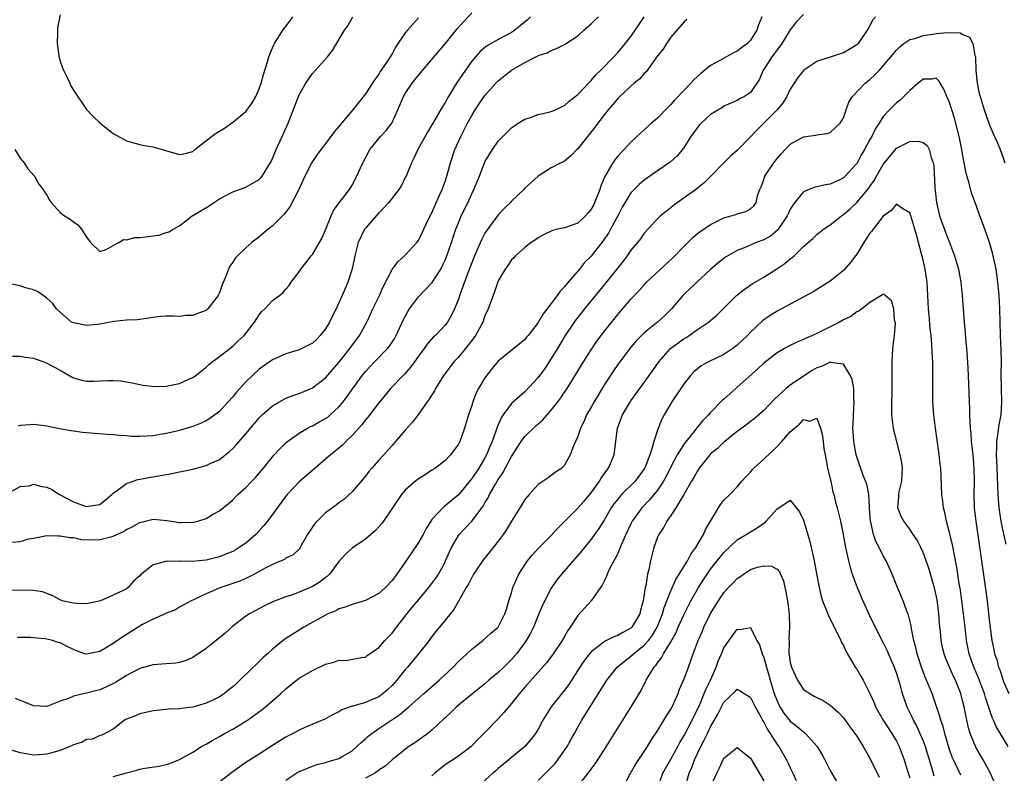
# Model space of a CAD drawing. Units: inches. Extents: x 2607000 to 2610000, y 1533000 to 1536000.
# Drawn here: x 2608155 to 2608303, y 1534901 to 1535015 of the extents above; entities that cross this region are included whole.
import ezdxf

# ---------------------------------------------------------------- set-up
doc = ezdxf.new("R2010")
doc.units = ezdxf.units.IN
doc.header["$MEASUREMENT"] = 0
doc.layers.add('LD26071533_2ft', color=82, linetype='Continuous')

msp = doc.modelspace()

# ---------------------------------------------------------------- linework, layer by layer
at = {"layer": 'LD26071533_2ft'}
for points, elevation in [([(2608283.84, 1535015), (2608283.44, 1535014.56), (2608283, 1535013.74), (2608282.71, 1535013.29), (2608282.57, 1535013), (2608281.2, 1535011), (2608281, 1535010.8), (2608279.89, 1535010.11), (2608279, 1535009.6), (2608278.53, 1535009.47), (2608275, 1535008.29), (2608273.02, 1535006.98), (2608272.13, 1535005.87), (2608271.58, 1535005), (2608271, 1535004.14), (2608270.47, 1535003), (2608269.91, 1535002.09), (2608269.04, 1535001), (2608267.01, 1534998.99), (2608265.99, 1534998.01), (2608265, 1534996.93), (2608263, 1534994.85), (2608261.98, 1534994.02), (2608261.01, 1534993), (2608259.03, 1534991), (2608258.01, 1534990), (2608256.9, 1534989.1), (2608255, 1534987.72), (2608253.95, 1534987), (2608253.4, 1534986.6), (2608253, 1534986.24), (2608252.3, 1534985.7), (2608251.47, 1534985), (2608251, 1534984.55), (2608249, 1534982.41), (2608248.42, 1534981.58), (2608247.97, 1534981), (2608247, 1534979.84), (2608246.42, 1534979), (2608245.81, 1534978.19), (2608245, 1534977.2), (2608243.14, 1534974.86), (2608240, 1534971), (2608238.68, 1534969.32), (2608238.44, 1534969), (2608237.1, 1534967), (2608235.91, 1534965), (2608235, 1534963.51), (2608234, 1534962), (2608233, 1534960.63), (2608231, 1534958.51), (2608229, 1534956.71), (2608227.73, 1534955), (2608227.42, 1534954.58), (2608226.83, 1534953.17), (2608226.69, 1534952.69), (2608226.07, 1534951), (2608225.74, 1534950.26), (2608225.24, 1534949), (2608225, 1534948.55), (2608224.08, 1534947), (2608223, 1534945.41), (2608221, 1534942.96), (2608219, 1534941.28), (2608218.83, 1534941.17), (2608218.65, 1534941), (2608217, 1534939.23), (2608216.83, 1534939), (2608216.13, 1534937.87), (2608215.68, 1534937), (2608215, 1534935.76), (2608213, 1534932.81), (2608211.74, 1534931), (2608211.41, 1534930.59), (2608211, 1534930.04), (2608210, 1534929), (2608209, 1534928.1), (2608207, 1534927.05), (2608205, 1534926.45), (2608203.96, 1534926.04), (2608203, 1534925.76), (2608202.53, 1534925.47), (2608201.34, 1534925), (2608201, 1534924.84), (2608197.73, 1534923), (2608197, 1534922.57), (2608196.04, 1534921.96), (2608195, 1534921.28), (2608194.61, 1534921), (2608193, 1534919.71), (2608192.23, 1534919), (2608191.57, 1534918.43), (2608191, 1534917.83), (2608188.09, 1534915), (2608187.51, 1534914.49), (2608187, 1534913.99), (2608186.43, 1534913.57), (2608185.76, 1534913), (2608185, 1534912.49), (2608184, 1534912), (2608183, 1534911.53), (2608181, 1534910.94), (2608179.25, 1534910.75), (2608179, 1534910.68), (2608177.37, 1534910.63), (2608177, 1534910.59), (2608175.53, 1534910.47), (2608175, 1534910.41), (2608173, 1534909.96), (2608172.35, 1534909.65), (2608171, 1534909.15), (2608170.69, 1534909), (2608169, 1534907.65), (2608167.28, 1534906.72), (2608167, 1534906.66), (2608165.86, 1534906.14), (2608165, 1534906.06), (2608164.33, 1534905.67), (2608163, 1534905.25), (2608162.84, 1534905.16), (2608162.48, 1534905), (2608161, 1534904.41), (2608159, 1534903.84), (2608157.74, 1534903.74), (2608157, 1534903.71), (2608155.89, 1534903.89), (2608155, 1534904.06), (2608151.92, 1534905)], 7776), ([(2608215, 1535014.88), (2608213.31, 1535013), (2608213, 1535012.61), (2608211.55, 1535010.45), (2608211, 1535009.47), (2608210.15, 1535008.15), (2608209.23, 1535006.77), (2608209, 1535006.4), (2608208.4, 1535005.6), (2608207, 1535003.43), (2608205.08, 1535001), (2608203.4, 1534999), (2608203.22, 1534998.78), (2608203, 1534998.47), (2608202.31, 1534997.69), (2608201.77, 1534997), (2608199.73, 1534994.27), (2608198.93, 1534993.07), (2608197.89, 1534991), (2608196.95, 1534989), (2608195.61, 1534986.39), (2608194.74, 1534985.26), (2608193, 1534983.51), (2608192.34, 1534983), (2608191, 1534981.84), (2608189.89, 1534981), (2608189, 1534980.22), (2608187.72, 1534979), (2608187.38, 1534978.62), (2608187, 1534978.03), (2608186.57, 1534977.43), (2608186.37, 1534977), (2608186.04, 1534976.04), (2608185.4, 1534974.6), (2608185, 1534973.42), (2608184.81, 1534973), (2608183.26, 1534971), (2608183, 1534970.77), (2608181.7, 1534970.3), (2608181, 1534969.99), (2608180.01, 1534969.99), (2608179, 1534969.85), (2608178.08, 1534969.92), (2608177, 1534969.9), (2608176.15, 1534969.85), (2608175, 1534969.72), (2608172.65, 1534969.35), (2608171, 1534969.27), (2608169.09, 1534969.09), (2608167, 1534968.67), (2608166.65, 1534968.65), (2608165, 1534968.48), (2608163, 1534968.87), (2608162.73, 1534969), (2608161, 1534970.48), (2608160.48, 1534971), (2608159.85, 1534971.85), (2608159, 1534972.6), (2608158.78, 1534972.78), (2608157.6, 1534973.6), (2608157, 1534973.86), (2608155.81, 1534974.19), (2608155, 1534974.47), (2608153.2, 1534974.8)], 7792), ([(2608153.26, 1534943.26), (2608155, 1534944.23), (2608156.34, 1534944.34), (2608157, 1534944.56), (2608158.23, 1534944.23), (2608159, 1534944.11), (2608159.76, 1534943.76), (2608160.92, 1534943), (2608163, 1534941.89), (2608164.76, 1534941.24), (2608165, 1534941.18), (2608165.25, 1534941.25), (2608167, 1534941.52), (2608168.77, 1534943), (2608169, 1534943.22), (2608169.66, 1534943.66), (2608171, 1534944.68), (2608172.73, 1534945.27), (2608173, 1534945.3), (2608174.41, 1534945.59), (2608176.14, 1534945.86), (2608177, 1534946.03), (2608177.84, 1534946.16), (2608179, 1534946.42), (2608181, 1534946.85), (2608181.53, 1534947), (2608183, 1534947.37), (2608183.73, 1534947.73), (2608185, 1534948.31), (2608186.5, 1534949.5), (2608187, 1534949.95), (2608187.52, 1534950.48), (2608189, 1534952.18), (2608190.28, 1534953.72), (2608191, 1534954.57), (2608191.21, 1534954.79), (2608191.44, 1534955), (2608193, 1534956.36), (2608194.65, 1534957.35), (2608195, 1534957.51), (2608196.05, 1534957.95), (2608197, 1534958.25), (2608199, 1534959.09), (2608201, 1534960.62), (2608203, 1534962.92), (2608204.63, 1534965), (2608204.78, 1534965.22), (2608206.09, 1534967), (2608207.19, 1534969), (2608207.78, 1534970.22), (2608208.12, 1534971), (2608209.09, 1534973), (2608209.68, 1534974.32), (2608211, 1534976.91), (2608211.9, 1534978.1), (2608213, 1534979.07), (2608214.75, 1534981), (2608215, 1534981.32), (2608215.55, 1534982.45), (2608215.79, 1534983), (2608216.5, 1534984.5), (2608217, 1534985.49), (2608217.45, 1534986.55), (2608218.22, 1534988.22), (2608218.55, 1534989), (2608219, 1534990.22), (2608219.26, 1534991), (2608219.81, 1534993), (2608220.48, 1534995), (2608221.37, 1534997), (2608222.38, 1534999), (2608223, 1535000.15), (2608223.52, 1535001), (2608224.11, 1535001.89), (2608225, 1535003.17), (2608226.62, 1535005), (2608227, 1535005.39), (2608229, 1535006.97), (2608231, 1535008.12), (2608232.69, 1535009), (2608232.9, 1535009.1), (2608233, 1535009.17), (2608234.39, 1535009.61), (2608235, 1535009.97), (2608235.77, 1535010.23), (2608237, 1535010.83), (2608239, 1535012.18), (2608239.89, 1535013), (2608241, 1535013.96), (2608241.52, 1535014.48), (2608242.09, 1535015)], 7786), ([(2608153.81, 1534935.81), (2608155, 1534935.94), (2608156.31, 1534936.31), (2608157, 1534936.45), (2608159, 1534936.81), (2608160.77, 1534936.77), (2608161, 1534936.79), (2608162.51, 1534936.51), (2608163, 1534936.51), (2608164.24, 1534936.24), (2608166.18, 1534936.18), (2608167, 1534936.22), (2608168.65, 1534936.65), (2608169, 1534936.72), (2608170.55, 1534937.45), (2608171, 1534937.75), (2608171.87, 1534938.13), (2608173, 1534938.81), (2608175, 1534939.27), (2608177.11, 1534939.11), (2608179, 1534938.81), (2608179.21, 1534938.79), (2608181, 1534938.82), (2608181.16, 1534938.84), (2608181.73, 1534939), (2608183, 1534939.4), (2608183.98, 1534939.98), (2608185, 1534940.54), (2608185.56, 1534941), (2608186.37, 1534941.63), (2608187, 1534942.19), (2608187.77, 1534943), (2608189, 1534944.09), (2608189.87, 1534945), (2608190.43, 1534945.57), (2608191.63, 1534947), (2608193, 1534948.71), (2608193.25, 1534949), (2608194.08, 1534949.92), (2608195.1, 1534950.9), (2608197, 1534952.27), (2608198.26, 1534953), (2608198.74, 1534953.26), (2608199, 1534953.37), (2608200.05, 1534953.95), (2608201, 1534954.45), (2608201.32, 1534954.68), (2608201.69, 1534955), (2608203, 1534956.21), (2608203.64, 1534957), (2608204.23, 1534957.77), (2608205.1, 1534959), (2608206.56, 1534961), (2608207, 1534961.54), (2608207.7, 1534962.3), (2608208.36, 1534963), (2608210.31, 1534965), (2608210.61, 1534965.39), (2608211.41, 1534966.59), (2608211.63, 1534967), (2608212.7, 1534969.3), (2608213.39, 1534970.61), (2608213.65, 1534971), (2608215, 1534972.79), (2608217.05, 1534974.95), (2608218.34, 1534977), (2608218.57, 1534977.43), (2608219, 1534978.34), (2608219.27, 1534979), (2608219.95, 1534981), (2608220.19, 1534981.81), (2608220.61, 1534983), (2608221, 1534983.98), (2608221.43, 1534985), (2608222.4, 1534987), (2608223, 1534988.33), (2608223.35, 1534989), (2608223.81, 1534990.19), (2608224.18, 1534991), (2608225, 1534993.16), (2608226.13, 1534995), (2608227, 1534996.26), (2608227.69, 1534997), (2608229, 1534998.31), (2608230.01, 1534999), (2608231, 1534999.6), (2608231.87, 1534999.87), (2608233, 1535000.28), (2608234.63, 1535000.63), (2608235, 1535000.73), (2608235.61, 1535001), (2608236.53, 1535001.47), (2608237, 1535001.65), (2608237.68, 1535002.32), (2608239, 1535003.34), (2608240.78, 1535005.22), (2608241, 1535005.41), (2608241.73, 1535006.27), (2608242.47, 1535007), (2608244.4, 1535009), (2608245, 1535009.64), (2608245.63, 1535010.37), (2608247, 1535012.07), (2608248.2, 1535013.8), (2608248.98, 1535015)], 7784), ([(2608153.85, 1534963.85), (2608155, 1534963.89), (2608155.74, 1534963.74), (2608157, 1534963.55), (2608157.39, 1534963.39), (2608158.55, 1534963), (2608159, 1534962.83), (2608161, 1534961.75), (2608162.74, 1534960.74), (2608163, 1534960.61), (2608164.25, 1534960.25), (2608165, 1534960.09), (2608166.1, 1534960.1), (2608168.19, 1534960.19), (2608169, 1534960.2), (2608170.14, 1534960.14), (2608171.84, 1534959.84), (2608173.47, 1534959.47), (2608175.28, 1534959.28), (2608177, 1534959.35), (2608179, 1534959.74), (2608180.38, 1534960.38), (2608181, 1534960.64), (2608181.49, 1534961), (2608183, 1534962.2), (2608183.41, 1534962.59), (2608183.93, 1534963), (2608185, 1534963.81), (2608187, 1534965.37), (2608187.83, 1534966.17), (2608188.71, 1534967), (2608190.28, 1534969), (2608191, 1534970.12), (2608191.4, 1534970.6), (2608191.85, 1534971), (2608193, 1534972.24), (2608194.03, 1534973), (2608194.57, 1534973.43), (2608195, 1534973.97), (2608195.5, 1534974.5), (2608195.83, 1534975), (2608197, 1534976.58), (2608197.27, 1534977), (2608198.04, 1534977.96), (2608198.83, 1534979), (2608199, 1534979.2), (2608200.07, 1534981), (2608200.41, 1534981.59), (2608201, 1534982.91), (2608201.81, 1534985), (2608202.17, 1534985.83), (2608203.02, 1534986.98), (2608204.58, 1534989), (2608205, 1534989.67), (2608205.71, 1534991), (2608206.27, 1534992.27), (2608206.61, 1534993), (2608207, 1534993.78), (2608207.67, 1534995), (2608209.26, 1534997), (2608210.1, 1534997.9), (2608210.95, 1534999), (2608211.9, 1535001), (2608212.73, 1535003), (2608213, 1535003.49), (2608214.05, 1535005), (2608215, 1535006.25), (2608217, 1535008.57), (2608218.08, 1535009.92), (2608219, 1535010.96), (2608220.8, 1535013.2), (2608223, 1535015.61)], 7790), ([(2608154.2, 1534995), (2608155, 1534993.72), (2608155.58, 1534993), (2608156.12, 1534992.12), (2608157.12, 1534991), (2608157.81, 1534989.81), (2608158.47, 1534989), (2608158.64, 1534988.64), (2608159, 1534988.12), (2608159.4, 1534987.4), (2608159.71, 1534987), (2608161, 1534985.53), (2608161.68, 1534985), (2608162.52, 1534984.52), (2608163, 1534984.1), (2608163.69, 1534983.69), (2608164.24, 1534983), (2608165, 1534981.79), (2608165.35, 1534981.35), (2608165.59, 1534981), (2608167, 1534979.63), (2608167.96, 1534979.96), (2608169, 1534980.55), (2608169.85, 1534981), (2608170.56, 1534981.44), (2608171, 1534981.42), (2608172.26, 1534981.74), (2608173, 1534981.74), (2608173.88, 1534981.88), (2608175, 1534982.02), (2608175.9, 1534982.1), (2608177, 1534982.5), (2608177.39, 1534982.61), (2608178.02, 1534983), (2608179, 1534983.53), (2608180.89, 1534985), (2608181, 1534985.06), (2608183.45, 1534986.55), (2608184.11, 1534987), (2608185, 1534987.58), (2608187, 1534988.65), (2608189, 1534989.36), (2608191, 1534990.48), (2608191.25, 1534990.75), (2608191.44, 1534991), (2608192.78, 1534993.22), (2608193, 1534993.66), (2608193.54, 1534995), (2608194.47, 1534997), (2608195.36, 1534999), (2608197, 1535003.27), (2608198.01, 1535005), (2608199, 1535006.5), (2608201.26, 1535009), (2608202.04, 1535009.96), (2608203.85, 1535013), (2608204.32, 1535013.68), (2608205.1, 1535015)], 7794), ([(2608273, 1535015.4), (2608271.84, 1535014.16), (2608271, 1535013.08), (2608269.74, 1535011), (2608269, 1535010.04), (2608268.57, 1535009.43), (2608268.22, 1535009), (2608267, 1535007.09), (2608266.93, 1535007), (2608266.36, 1535005.64), (2608265, 1535003.62), (2608264.12, 1535003), (2608263.36, 1535002.64), (2608263, 1535002.42), (2608261, 1535001.54), (2608260.67, 1535001.33), (2608259, 1535000.32), (2608257.57, 1534999), (2608257.29, 1534998.71), (2608257, 1534998.36), (2608256.03, 1534997), (2608255, 1534995.35), (2608254.74, 1534995), (2608253.95, 1534994.05), (2608252.89, 1534993.11), (2608252.74, 1534993), (2608251, 1534991.82), (2608249, 1534990.4), (2608248.23, 1534989.77), (2608247.46, 1534989), (2608247, 1534988.49), (2608246.08, 1534987), (2608245.69, 1534986.31), (2608245, 1534985), (2608243.92, 1534983), (2608243.59, 1534982.41), (2608242.78, 1534981.22), (2608241, 1534978.96), (2608240.02, 1534977.98), (2608239.25, 1534977), (2608237.55, 1534975), (2608237, 1534974.32), (2608236.34, 1534973.66), (2608235.9, 1534973), (2608235, 1534971.81), (2608233.75, 1534970.25), (2608233, 1534968.93), (2608231.51, 1534967), (2608231.27, 1534966.73), (2608231, 1534966.36), (2608229.35, 1534965), (2608227, 1534963.11), (2608226.02, 1534961.98), (2608225.27, 1534961), (2608225, 1534960.62), (2608224.05, 1534959), (2608223.68, 1534958.32), (2608223.17, 1534957), (2608223, 1534956.43), (2608222.52, 1534955), (2608221.92, 1534953), (2608221.21, 1534951), (2608221, 1534950.58), (2608219.81, 1534949), (2608219, 1534948.14), (2608217.53, 1534947), (2608217.2, 1534946.8), (2608217, 1534946.66), (2608216, 1534946), (2608215, 1534945.38), (2608214.52, 1534945), (2608213, 1534943.66), (2608212.42, 1534943), (2608211.06, 1534941), (2608209.74, 1534939), (2608209.42, 1534938.58), (2608209, 1534938.15), (2608208.46, 1534937.54), (2608207.81, 1534937), (2608207, 1534936.29), (2608205, 1534934.94), (2608203.99, 1534934.01), (2608203, 1534932.92), (2608201.59, 1534931), (2608201.3, 1534930.7), (2608201, 1534930.5), (2608200.17, 1534929.83), (2608199, 1534929.12), (2608197, 1534928.27), (2608195.85, 1534927.85), (2608195, 1534927.6), (2608193.13, 1534926.87), (2608191.79, 1534926.21), (2608189.55, 1534925), (2608189, 1534924.65), (2608187, 1534923.15), (2608185.88, 1534922.12), (2608184.52, 1534921), (2608183, 1534919.81), (2608181, 1534918.45), (2608180, 1534918), (2608179, 1534917.67), (2608178.41, 1534917.59), (2608177, 1534917.46), (2608175, 1534917.33), (2608173, 1534916.77), (2608171, 1534915.72), (2608169.33, 1534914.67), (2608168, 1534914), (2608167, 1534913.57), (2608166.53, 1534913.47), (2608165, 1534913.05), (2608164.72, 1534913), (2608163, 1534912.61), (2608162.25, 1534912.25), (2608161, 1534911.83), (2608159, 1534911.03), (2608157, 1534911.13), (2608154.27, 1534912.27)], 7778), ([(2608266.73, 1535015), (2608266.2, 1535013.8), (2608265.95, 1535013), (2608265, 1535011.5), (2608264.54, 1535011), (2608263.63, 1535010.37), (2608263, 1535009.84), (2608262.42, 1535009.58), (2608260.51, 1535008.51), (2608259, 1535007.71), (2608257.5, 1535006.5), (2608256.47, 1535005.54), (2608256, 1535005), (2608255, 1535003.97), (2608253.56, 1535002.44), (2608253, 1535001.8), (2608252.59, 1535001.41), (2608251, 1534999.76), (2608250.1, 1534999), (2608248.47, 1534997.53), (2608247, 1534996.14), (2608245.97, 1534995), (2608245.48, 1534994.52), (2608245, 1534994.01), (2608244.55, 1534993.45), (2608244.25, 1534993), (2608243.04, 1534990.96), (2608242.46, 1534989.54), (2608242.29, 1534989), (2608241.52, 1534987), (2608241.35, 1534986.65), (2608241, 1534986.04), (2608240.55, 1534985.45), (2608240.14, 1534985), (2608239, 1534983.94), (2608237, 1534983.19), (2608235.98, 1534983), (2608235.18, 1534982.82), (2608235, 1534982.72), (2608233.83, 1534982.17), (2608233, 1534981.73), (2608232.61, 1534981.39), (2608231.97, 1534981), (2608231, 1534980.25), (2608229.6, 1534979), (2608229.33, 1534978.67), (2608229, 1534978.4), (2608228.47, 1534977.53), (2608228.06, 1534977), (2608227, 1534975.2), (2608226.42, 1534973.58), (2608225.47, 1534971), (2608225, 1534969.95), (2608224.66, 1534969), (2608223.57, 1534967), (2608223.35, 1534966.65), (2608222.05, 1534965), (2608221, 1534963.72), (2608220.32, 1534963), (2608219.76, 1534962.24), (2608218.81, 1534961), (2608217.56, 1534959), (2608217.38, 1534958.62), (2608217, 1534958.04), (2608216.61, 1534957.39), (2608216.31, 1534957), (2608215, 1534955.13), (2608214.09, 1534953.91), (2608213, 1534952.7), (2608211.54, 1534951), (2608211, 1534950.42), (2608209.76, 1534949), (2608209, 1534948.17), (2608207.97, 1534947), (2608207.53, 1534946.47), (2608207, 1534945.78), (2608205, 1534943.43), (2608204.55, 1534943), (2608203.73, 1534942.27), (2608203, 1534941.77), (2608202.58, 1534941.42), (2608201, 1534940.25), (2608199.7, 1534939), (2608199.37, 1534938.63), (2608198.26, 1534937), (2608197.32, 1534935.32), (2608197.16, 1534935), (2608197, 1534934.79), (2608196.11, 1534933.89), (2608195, 1534933.4), (2608194.79, 1534933.22), (2608194.32, 1534933), (2608193, 1534932.47), (2608191.9, 1534931.9), (2608190.26, 1534931), (2608189, 1534930.36), (2608188.05, 1534929.95), (2608187, 1534929.57), (2608185.19, 1534929), (2608183, 1534928.06), (2608181.19, 1534927.19), (2608180.74, 1534927), (2608179.63, 1534926.37), (2608179, 1534926.03), (2608178.36, 1534925.64), (2608177, 1534925.14), (2608176.92, 1534925.08), (2608175, 1534924.23), (2608173.42, 1534923.42), (2608173, 1534923.18), (2608171.67, 1534922.33), (2608170.43, 1534921.57), (2608169, 1534920.56), (2608167.82, 1534919.82), (2608167, 1534919.34), (2608165, 1534918.92), (2608164.72, 1534919), (2608163.45, 1534919.45), (2608163, 1534919.62), (2608162.07, 1534920.07), (2608161, 1534920.65), (2608160.72, 1534920.72), (2608159.87, 1534921), (2608159, 1534921.22), (2608158.73, 1534921.27), (2608157, 1534921.42), (2608156.56, 1534921.43), (2608155, 1534921.45), (2608154.57, 1534921.43)], 7780), ([(2608231.88, 1535015), (2608231.43, 1535014.57), (2608229.48, 1535013), (2608229, 1535012.67), (2608227, 1535011.6), (2608225.33, 1535010.67), (2608225, 1535010.41), (2608224.24, 1535009.76), (2608223.56, 1535009), (2608223, 1535008.34), (2608222.07, 1535007), (2608220.72, 1535005), (2608219.5, 1535003), (2608219.31, 1535002.69), (2608219, 1535002.09), (2608218.57, 1535001.43), (2608217.09, 1534998.91), (2608217, 1534998.72), (2608216.35, 1534997.65), (2608214.9, 1534995), (2608214.29, 1534993.71), (2608213.93, 1534993), (2608213.11, 1534991), (2608213, 1534990.78), (2608212.41, 1534989.59), (2608212.04, 1534989), (2608210.46, 1534987), (2608209.79, 1534986.21), (2608209, 1534985.47), (2608207, 1534983.18), (2608206.87, 1534983), (2608205.92, 1534981), (2608205.4, 1534979), (2608204.98, 1534977.02), (2608204.35, 1534975), (2608203.93, 1534974.07), (2608203.5, 1534973), (2608202.58, 1534971), (2608202.05, 1534969.95), (2608201.6, 1534969), (2608201, 1534968), (2608200.19, 1534967), (2608199.6, 1534966.4), (2608199, 1534965.83), (2608197, 1534964.82), (2608195, 1534964.21), (2608193, 1534963.33), (2608191, 1534961.89), (2608190.04, 1534961), (2608189, 1534960.02), (2608187.55, 1534958.45), (2608187, 1534957.76), (2608186.34, 1534957), (2608185, 1534955.53), (2608184.31, 1534955), (2608183.55, 1534954.45), (2608183, 1534954.11), (2608182.23, 1534953.77), (2608181, 1534953.27), (2608180.8, 1534953.2), (2608179, 1534952.66), (2608178.57, 1534952.57), (2608177, 1534952.19), (2608176.05, 1534952.05), (2608175, 1534951.86), (2608173, 1534951.75), (2608171.77, 1534951.77), (2608171, 1534951.85), (2608169.91, 1534951.91), (2608169, 1534952.03), (2608168.06, 1534952.06), (2608167, 1534952.16), (2608166.19, 1534952.19), (2608165, 1534952.33), (2608164.35, 1534952.35), (2608163, 1534952.57), (2608162.61, 1534952.61), (2608160.92, 1534952.92), (2608159, 1534953.3), (2608157, 1534953.57), (2608156.51, 1534953.49), (2608155, 1534953.42), (2608154.67, 1534953.33)], 7788), ([(2608161, 1535015.31), (2608160.63, 1535013.37), (2608160.63, 1535012.63), (2608160.57, 1535011), (2608160.84, 1535008.84), (2608161, 1535008.34), (2608161.35, 1535007.35), (2608161.5, 1535007), (2608162, 1535006), (2608162.47, 1535005), (2608162.63, 1535004.63), (2608163, 1535003.97), (2608165, 1535001.06), (2608165.98, 1534999.98), (2608167, 1534999.02), (2608169, 1534997.44), (2608170.56, 1534996.56), (2608171, 1534996.34), (2608173, 1534995.8), (2608173.65, 1534995.65), (2608175, 1534995.45), (2608175.33, 1534995.33), (2608176.37, 1534995), (2608179, 1534994.26), (2608179.65, 1534994.35), (2608181, 1534994.71), (2608181.31, 1534995), (2608183.82, 1534997), (2608184.5, 1534997.5), (2608185.74, 1534998.26), (2608187, 1534999.12), (2608189, 1535000.76), (2608189.95, 1535002.05), (2608190.47, 1535003), (2608191, 1535004.17), (2608191.29, 1535005), (2608191.66, 1535006.34), (2608192.26, 1535008.26), (2608192.46, 1535009), (2608192.59, 1535009.41), (2608193, 1535010.34), (2608193.19, 1535010.81), (2608193.29, 1535011), (2608193.8, 1535011.8), (2608194.53, 1535013), (2608195.61, 1535014.39), (2608196.07, 1535015)], 7796), ([(2608255.39, 1535014.61), (2608255, 1535014.28), (2608253, 1535011.94), (2608252.36, 1535011), (2608251.84, 1535010.16), (2608251, 1535009.12), (2608249.27, 1535006.73), (2608249, 1535006.47), (2608248.33, 1535005.67), (2608247.49, 1535005), (2608247, 1535004.58), (2608245.31, 1535003), (2608245, 1535002.69), (2608244.24, 1535001.76), (2608243.56, 1535001), (2608243, 1535000.3), (2608241.99, 1534999), (2608241.58, 1534998.42), (2608240.72, 1534997.28), (2608240.46, 1534997), (2608239, 1534995.13), (2608238.83, 1534995), (2608237.95, 1534994.05), (2608237, 1534993.27), (2608236.84, 1534993.16), (2608236.45, 1534993), (2608235, 1534992.24), (2608233, 1534990.99), (2608231.97, 1534990.03), (2608231, 1534989.18), (2608230.84, 1534989), (2608229, 1534987.21), (2608228.8, 1534987), (2608227.89, 1534986.11), (2608227, 1534985.17), (2608225.22, 1534982.78), (2608225, 1534982.41), (2608224.51, 1534981.49), (2608223.79, 1534979.79), (2608223.43, 1534979), (2608223, 1534977.93), (2608222.42, 1534976.42), (2608221.27, 1534973.27), (2608221, 1534972.46), (2608220.39, 1534971), (2608219.96, 1534970.04), (2608219.36, 1534969), (2608219, 1534968.52), (2608217.53, 1534967), (2608217.24, 1534966.76), (2608216.3, 1534965.7), (2608215.83, 1534965), (2608215, 1534963.87), (2608214.41, 1534963), (2608213.81, 1534962.19), (2608212.86, 1534961.14), (2608212.71, 1534961), (2608210.78, 1534959), (2608209.99, 1534958.01), (2608209, 1534956.84), (2608207.35, 1534954.65), (2608207, 1534954.25), (2608206.47, 1534953.53), (2608205, 1534951.92), (2608204.03, 1534951), (2608203.53, 1534950.47), (2608202.44, 1534949.56), (2608201.74, 1534949), (2608201, 1534948.33), (2608199.41, 1534947), (2608198.13, 1534945.87), (2608197, 1534944.9), (2608195.2, 1534943), (2608195, 1534942.76), (2608192.22, 1534939), (2608191.68, 1534938.32), (2608190.5, 1534937), (2608189, 1534935.69), (2608187.99, 1534935), (2608187.37, 1534934.63), (2608187, 1534934.44), (2608185.99, 1534934.01), (2608185, 1534933.62), (2608183, 1534933.1), (2608180.91, 1534932.91), (2608179, 1534932.95), (2608178.93, 1534932.93), (2608177, 1534932.94), (2608176.89, 1534932.89), (2608175, 1534932.41), (2608173.1, 1534930.9), (2608173, 1534930.77), (2608172.06, 1534929.94), (2608171.25, 1534929), (2608171, 1534928.81), (2608170.6, 1534928.6), (2608169, 1534927.85), (2608167.07, 1534927), (2608165, 1534926.55), (2608163.44, 1534926.56), (2608163, 1534926.61), (2608161.32, 1534927), (2608161, 1534927.12), (2608159.79, 1534927.79), (2608158.33, 1534928.33), (2608156.57, 1534928.57), (2608155, 1534928.55), (2608153, 1534928.61)], 7782), ([(2608169, 1534900.48), (2608171, 1534901.07), (2608172.56, 1534901.44), (2608173, 1534901.6), (2608173.75, 1534901.75), (2608175.94, 1534902.06), (2608177, 1534902.3), (2608177.55, 1534902.45), (2608179, 1534903.04), (2608181, 1534904.15), (2608182.31, 1534905), (2608182.74, 1534905.26), (2608183, 1534905.38), (2608184.01, 1534905.99), (2608185, 1534906.54), (2608185.78, 1534907), (2608187, 1534907.65), (2608189, 1534908.85), (2608189.23, 1534909), (2608191.42, 1534910.58), (2608191.95, 1534911), (2608194.26, 1534913), (2608195, 1534913.69), (2608196.61, 1534915), (2608197, 1534915.3), (2608199, 1534916.5), (2608201, 1534917.44), (2608202.26, 1534917.74), (2608203, 1534918.03), (2608204.01, 1534917.99), (2608206.46, 1534918.46), (2608207, 1534918.48), (2608207.27, 1534918.73), (2608209, 1534919.93), (2608209.91, 1534921), (2608211, 1534922.1), (2608211.67, 1534923), (2608213, 1534924.67), (2608213.24, 1534925), (2608216.57, 1534929), (2608217, 1534929.57), (2608217.6, 1534930.41), (2608217.99, 1534931), (2608219, 1534932.83), (2608219.08, 1534933), (2608219.64, 1534934.36), (2608219.95, 1534935), (2608221, 1534936.85), (2608221.1, 1534937), (2608222.04, 1534937.96), (2608223.01, 1534938.99), (2608224.73, 1534941.27), (2608225, 1534941.77), (2608225.47, 1534942.53), (2608225.67, 1534943), (2608226.59, 1534944.59), (2608227, 1534945.27), (2608227.7, 1534946.3), (2608229, 1534948.74), (2608230.44, 1534951), (2608231, 1534951.74), (2608232.66, 1534953.34), (2608233.73, 1534954.27), (2608235, 1534955.73), (2608236, 1534957), (2608236.42, 1534957.58), (2608237, 1534958.43), (2608237.37, 1534959), (2608239.83, 1534963), (2608241, 1534964.84), (2608241.88, 1534966.12), (2608242.53, 1534967), (2608243, 1534967.61), (2608245, 1534970.14), (2608247, 1534972.47), (2608248.23, 1534973.77), (2608249, 1534974.63), (2608249.35, 1534975), (2608253.32, 1534978.68), (2608255, 1534980.46), (2608256.27, 1534981.73), (2608257, 1534982.34), (2608257.37, 1534982.63), (2608259, 1534983.73), (2608260.4, 1534984.4), (2608261, 1534984.7), (2608262.1, 1534985), (2608262.78, 1534985.22), (2608263, 1534985.33), (2608264.31, 1534985.69), (2608265, 1534986.09), (2608265.49, 1534986.51), (2608265.87, 1534987), (2608266.08, 1534988.08), (2608266.39, 1534989), (2608266.61, 1534989.39), (2608267, 1534990.48), (2608267.13, 1534990.87), (2608267.18, 1534991), (2608268.51, 1534993), (2608268.72, 1534993.28), (2608269, 1534993.69), (2608269.61, 1534994.39), (2608271, 1534995.83), (2608273, 1534996.91), (2608274.82, 1534997.18), (2608275, 1534997.24), (2608276.55, 1534997.45), (2608277, 1534997.6), (2608278.51, 1534999), (2608279, 1534999.81), (2608279.4, 1535001), (2608279.84, 1535002.16), (2608280.37, 1535003), (2608282.26, 1535005), (2608283, 1535005.59), (2608283.73, 1535006.27), (2608284.43, 1535007), (2608285, 1535007.62), (2608286.17, 1535009), (2608287, 1535010.02), (2608287.48, 1535010.52), (2608288.12, 1535011), (2608289, 1535011.59), (2608289.78, 1535011.78), (2608291, 1535012.23), (2608292.41, 1535012.41), (2608293, 1535012.52), (2608294.65, 1535012.65), (2608296.59, 1535012.59), (2608297, 1535012.38), (2608297.98, 1535011.98), (2608298.5, 1535011), (2608298.8, 1535009.2), (2608298.89, 1535009), (2608298.91, 1535008.91), (2608298.97, 1535007), (2608299.16, 1535005), (2608299.47, 1535003.47), (2608299.59, 1535003), (2608300.21, 1535001), (2608300.89, 1534999), (2608301, 1534998.71), (2608301.75, 1534997), (2608302.14, 1534996.14), (2608302.61, 1534995), (2608303, 1534993.94), (2608303.3, 1534993)], 7774), ([(2608303.51, 1534935.51), (2608303, 1534937.71), (2608302.75, 1534939), (2608302.46, 1534941), (2608302.31, 1534943), (2608302.26, 1534944.26), (2608302.23, 1534945.77), (2608302.13, 1534948.13), (2608302.07, 1534949), (2608302.12, 1534950.12), (2608302.09, 1534951), (2608302.34, 1534952.34), (2608302.47, 1534953.53), (2608302.79, 1534955), (2608302.89, 1534957), (2608302.8, 1534959), (2608302.77, 1534961.23), (2608302.8, 1534963), (2608302.78, 1534964.78), (2608302.68, 1534967), (2608302.55, 1534971), (2608302.45, 1534973), (2608302.27, 1534975), (2608301.99, 1534977), (2608301.46, 1534979.46), (2608301, 1534981), (2608300.29, 1534983), (2608299.96, 1534983.96), (2608299.57, 1534985), (2608299, 1534986.61), (2608298.36, 1534988.36), (2608297.91, 1534990.09), (2608297.48, 1534991.48), (2608297, 1534994.05), (2608296.86, 1534995), (2608296.54, 1534996.54), (2608296.46, 1534997), (2608295.74, 1534999.74), (2608295.33, 1535001), (2608295, 1535002.1), (2608294.56, 1535003), (2608294.12, 1535004.12), (2608293.58, 1535005), (2608293.4, 1535005.4), (2608293, 1535005.8), (2608292.37, 1535005.63), (2608291, 1535005.61), (2608290.68, 1535005.32), (2608290.28, 1535005), (2608289, 1535003.92), (2608287.56, 1535002.44), (2608287, 1535002.04), (2608285.96, 1535001), (2608285, 1534999.99), (2608284.38, 1534999), (2608283.83, 1534998.17), (2608283.27, 1534997), (2608283, 1534996.52), (2608282.18, 1534995), (2608281.74, 1534994.26), (2608281, 1534992.92), (2608279.28, 1534991), (2608279, 1534990.73), (2608278.47, 1534990.47), (2608277, 1534989.79), (2608276.29, 1534989.71), (2608275, 1534989.39), (2608274.68, 1534989.32), (2608273, 1534988.63), (2608271.65, 1534987), (2608271.37, 1534986.63), (2608271, 1534986.01), (2608270.66, 1534985.34), (2608270.54, 1534985), (2608269.52, 1534983.52), (2608269.19, 1534983), (2608269, 1534982.8), (2608268.02, 1534981.98), (2608267, 1534981.42), (2608265.88, 1534981), (2608264.31, 1534980.31), (2608263, 1534979.8), (2608261.57, 1534979), (2608261.22, 1534978.78), (2608260.09, 1534977.91), (2608259, 1534976.95), (2608256.9, 1534975), (2608255.93, 1534974.07), (2608255, 1534973.19), (2608254.81, 1534973), (2608253.08, 1534971), (2608252.03, 1534969.97), (2608250.99, 1534969), (2608249, 1534967.38), (2608247.8, 1534966.2), (2608246.81, 1534965), (2608245, 1534962.59), (2608244.35, 1534961.65), (2608243, 1534959.57), (2608241.43, 1534957), (2608241, 1534956.19), (2608240.31, 1534955), (2608239.94, 1534954.06), (2608239.39, 1534953), (2608239, 1534951.76), (2608238.36, 1534950.36), (2608237.86, 1534949), (2608237, 1534947.41), (2608236.57, 1534947), (2608235.61, 1534946.39), (2608234.5, 1534945.5), (2608233, 1534944.5), (2608231.68, 1534943), (2608231.34, 1534942.66), (2608231, 1534942.24), (2608230.26, 1534941), (2608229, 1534938.99), (2608228.26, 1534937.74), (2608227.77, 1534937), (2608227, 1534935.97), (2608225.7, 1534934.3), (2608224.8, 1534933.2), (2608223.3, 1534931), (2608223.2, 1534930.8), (2608223, 1534930.51), (2608222.5, 1534929.5), (2608222.19, 1534929), (2608220.32, 1534925.68), (2608219, 1534924.04), (2608217.62, 1534922.37), (2608217, 1534921.58), (2608216.58, 1534921), (2608215.01, 1534919), (2608213.33, 1534917), (2608213, 1534916.63), (2608211.74, 1534915), (2608211.39, 1534914.61), (2608211, 1534914.2), (2608210.39, 1534913.61), (2608209.65, 1534913), (2608209, 1534912.53), (2608208.15, 1534912.15), (2608207, 1534911.66), (2608205.11, 1534911.11), (2608205, 1534911.09), (2608204.69, 1534911), (2608203.43, 1534910.57), (2608203, 1534910.26), (2608202.15, 1534909.85), (2608200.88, 1534909.12), (2608197.88, 1534907.88), (2608197, 1534907.48), (2608196.12, 1534907), (2608195.37, 1534906.63), (2608195, 1534906.43), (2608194.11, 1534905.89), (2608193, 1534905.19), (2608191, 1534903.88), (2608189, 1534902.6), (2608188.05, 1534901.95), (2608186.89, 1534901.11), (2608185, 1534899.66)], 7772), ([(2608195, 1534899.96), (2608196.83, 1534901.17), (2608197, 1534901.27), (2608197.42, 1534901.42), (2608199, 1534902.07), (2608199.7, 1534902.3), (2608201, 1534902.59), (2608201.3, 1534902.7), (2608202.29, 1534903), (2608203, 1534903.23), (2608203.58, 1534903.58), (2608205, 1534904.38), (2608205.72, 1534905), (2608206.37, 1534905.63), (2608207, 1534906.17), (2608207.43, 1534906.57), (2608207.96, 1534907), (2608209, 1534907.73), (2608212.16, 1534909.84), (2608213.52, 1534911), (2608215.8, 1534913), (2608216.43, 1534913.57), (2608218.08, 1534915), (2608220.23, 1534917), (2608221, 1534917.82), (2608222.27, 1534919), (2608223, 1534919.71), (2608224.67, 1534921), (2608225.88, 1534922.12), (2608226.97, 1534923), (2608228.02, 1534925), (2608228.27, 1534925.73), (2608228.61, 1534927), (2608229, 1534928.19), (2608229.21, 1534929), (2608230.11, 1534931), (2608231, 1534932.41), (2608231.41, 1534933), (2608232.12, 1534933.88), (2608233.09, 1534934.91), (2608235, 1534936.85), (2608236.02, 1534937.98), (2608239, 1534940.96), (2608239.97, 1534942.03), (2608241, 1534943.24), (2608242.28, 1534945), (2608242.53, 1534945.47), (2608243.34, 1534946.66), (2608243.61, 1534947), (2608244.46, 1534949), (2608244.54, 1534949.46), (2608244.99, 1534953), (2608245.73, 1534955), (2608246.76, 1534956.76), (2608247, 1534957.15), (2608249, 1534959.88), (2608250.31, 1534961.69), (2608251.19, 1534963), (2608252.94, 1534965), (2608255, 1534966.52), (2608255.3, 1534966.7), (2608255.76, 1534967), (2608257, 1534967.87), (2608258.66, 1534969), (2608259.94, 1534970.06), (2608262.91, 1534973), (2608264.06, 1534973.94), (2608265.25, 1534974.75), (2608267, 1534975.8), (2608268.97, 1534977.03), (2608270.16, 1534977.84), (2608271, 1534978.53), (2608271.27, 1534978.73), (2608271.58, 1534979), (2608273, 1534980.4), (2608273.7, 1534981), (2608274.38, 1534981.62), (2608275, 1534982.23), (2608275.99, 1534983), (2608277, 1534983.66), (2608278.69, 1534985), (2608279, 1534985.2), (2608279.97, 1534986.03), (2608281, 1534987.01), (2608282.82, 1534989.18), (2608283, 1534989.46), (2608283.64, 1534990.36), (2608283.99, 1534991), (2608285, 1534992.75), (2608286.83, 1534995), (2608287, 1534995.2), (2608289, 1534996.24), (2608290.27, 1534996.27), (2608291, 1534996.08), (2608291.62, 1534995.62), (2608291.94, 1534995), (2608292.2, 1534993.8), (2608292.54, 1534993), (2608292.62, 1534992.62), (2608292.78, 1534989.22), (2608292.84, 1534988.84), (2608293.01, 1534987.01), (2608293.48, 1534985), (2608294.41, 1534982.41), (2608294.98, 1534981), (2608295.74, 1534979), (2608296.32, 1534977), (2608296.69, 1534975), (2608296.91, 1534973), (2608297.2, 1534969), (2608297.35, 1534967.35), (2608297.4, 1534966.6), (2608297.55, 1534965), (2608297.71, 1534963), (2608297.82, 1534961), (2608297.93, 1534957), (2608297.99, 1534955.99), (2608298.02, 1534955), (2608298.03, 1534953.97), (2608298.11, 1534953), (2608298.2, 1534952.2), (2608298.25, 1534951), (2608298.48, 1534949), (2608298.65, 1534947), (2608298.68, 1534945), (2608298.65, 1534943), (2608298.72, 1534941), (2608298.93, 1534939), (2608299.94, 1534931.94), (2608300.46, 1534928.46), (2608300.64, 1534927), (2608301, 1534923.65), (2608301.36, 1534921), (2608301.66, 1534919.66), (2608301.76, 1534919), (2608302.11, 1534918.11), (2608302.36, 1534917), (2608302.56, 1534916.56), (2608303, 1534915.16), (2608303.09, 1534914.91), (2608303.9, 1534913)], 7770), ([(2608303.82, 1534905), (2608302.03, 1534908.03), (2608301.61, 1534909), (2608301.41, 1534909.41), (2608300.39, 1534912.39), (2608300.24, 1534913), (2608299.81, 1534914.19), (2608299.37, 1534915.37), (2608298.67, 1534917), (2608297.97, 1534919), (2608297.56, 1534921), (2608297.32, 1534923), (2608297.11, 1534925), (2608296.85, 1534927), (2608296.62, 1534928.62), (2608296.46, 1534929.54), (2608296.08, 1534932.08), (2608295.62, 1534934.38), (2608295.44, 1534935.44), (2608295, 1534937.27), (2608294.53, 1534939), (2608294.3, 1534940.3), (2608294.09, 1534941), (2608293.99, 1534941.99), (2608293.82, 1534943), (2608293.66, 1534947), (2608293.58, 1534947.58), (2608293.45, 1534949), (2608293.38, 1534949.38), (2608292.86, 1534953), (2608292.61, 1534955), (2608292.46, 1534957), (2608292.45, 1534959), (2608292.48, 1534961.52), (2608292.46, 1534963), (2608292.38, 1534964.38), (2608292.34, 1534965.66), (2608292.21, 1534967), (2608292.06, 1534968.06), (2608291.94, 1534970.06), (2608291.84, 1534971), (2608291.62, 1534975), (2608291.32, 1534977), (2608291, 1534978.33), (2608290.04, 1534981.96), (2608289.75, 1534983), (2608289.16, 1534985), (2608289, 1534985.5), (2608287.8, 1534986.2), (2608287, 1534986.76), (2608286.19, 1534985.81), (2608285, 1534984.98), (2608283.46, 1534983), (2608283.27, 1534982.73), (2608283, 1534982.4), (2608282.06, 1534981), (2608281, 1534979.26), (2608280.81, 1534979), (2608280.04, 1534977.96), (2608279, 1534976.77), (2608277, 1534975.18), (2608274.44, 1534973.56), (2608269.69, 1534971), (2608269, 1534970.64), (2608267.98, 1534970.02), (2608266.82, 1534969.18), (2608265, 1534967.46), (2608264.55, 1534967), (2608263.75, 1534966.25), (2608263, 1534965.52), (2608262.32, 1534965), (2608261, 1534964.1), (2608258.69, 1534963), (2608257.59, 1534962.41), (2608257, 1534961.97), (2608256.49, 1534961.51), (2608256.02, 1534961), (2608255, 1534959.76), (2608253.15, 1534957), (2608251.98, 1534955), (2608251.65, 1534954.35), (2608251, 1534952.71), (2608250.43, 1534951), (2608250.26, 1534950.26), (2608249.83, 1534949), (2608249.14, 1534947.14), (2608249.08, 1534947), (2608249, 1534946.86), (2608247.61, 1534945), (2608245.58, 1534943), (2608245, 1534942.32), (2608244.42, 1534941.58), (2608244.02, 1534941), (2608243, 1534939.24), (2608242.84, 1534939), (2608242.14, 1534937.86), (2608241.51, 1534937), (2608241, 1534936.27), (2608239.53, 1534934.47), (2608236.53, 1534931), (2608235.85, 1534930.15), (2608235, 1534928.91), (2608233.66, 1534926.34), (2608233.11, 1534925), (2608233, 1534924.76), (2608232.29, 1534923), (2608231.88, 1534922.12), (2608231.23, 1534921), (2608231, 1534920.68), (2608229.74, 1534919), (2608229, 1534918.12), (2608227.84, 1534917), (2608227, 1534916.16), (2608225.57, 1534915), (2608225, 1534914.49), (2608224.2, 1534913.8), (2608223.16, 1534913), (2608220.7, 1534911), (2608219.85, 1534910.15), (2608219, 1534909.35), (2608218.83, 1534909.17), (2608217, 1534907.49), (2608216.38, 1534907), (2608214.42, 1534905.58), (2608213.53, 1534905), (2608211, 1534903), (2608209.95, 1534902.05), (2608209, 1534901.45), (2608208.76, 1534901.24), (2608208.39, 1534901), (2608207, 1534900.26)], 7768), ([(2608301.71, 1534899.71), (2608301.1, 1534901.1), (2608300.06, 1534903), (2608298.93, 1534904.93), (2608298.11, 1534907), (2608297.85, 1534907.85), (2608297.59, 1534909), (2608297.17, 1534911), (2608297, 1534911.73), (2608296.67, 1534913), (2608295.88, 1534915), (2608295.59, 1534915.59), (2608294.97, 1534917), (2608294.4, 1534918.4), (2608294.18, 1534919), (2608293.95, 1534919.95), (2608293.73, 1534921), (2608293.62, 1534922.38), (2608293.5, 1534923.5), (2608293.4, 1534925), (2608293.11, 1534927.11), (2608292.76, 1534928.76), (2608291.88, 1534931.88), (2608291.49, 1534933), (2608291, 1534934.28), (2608290.66, 1534935), (2608290.11, 1534936.11), (2608289.53, 1534937), (2608289, 1534937.78), (2608288.09, 1534939), (2608287.71, 1534939.71), (2608287.21, 1534941), (2608287.35, 1534942.65), (2608287.33, 1534943), (2608287.41, 1534943.41), (2608287.78, 1534945), (2608287.84, 1534946.16), (2608287.91, 1534947), (2608287.81, 1534947.81), (2608287.57, 1534949), (2608287.03, 1534950.97), (2608286.53, 1534953), (2608286.31, 1534955), (2608286.29, 1534956.29), (2608286.33, 1534959), (2608286.34, 1534960.34), (2608286.33, 1534961.67), (2608286.35, 1534963), (2608286.47, 1534965), (2608286.66, 1534966.66), (2608286.68, 1534967), (2608286.83, 1534968.83), (2608286.81, 1534969), (2608286.71, 1534969.29), (2608286.61, 1534971), (2608286.23, 1534972.23), (2608285.29, 1534973), (2608285.15, 1534973.15), (2608285, 1534973.21), (2608284.91, 1534973.09), (2608283, 1534971.98), (2608281.76, 1534971), (2608281.35, 1534970.65), (2608281, 1534970.57), (2608280.13, 1534969.87), (2608279, 1534969.36), (2608278.41, 1534969), (2608275, 1534967.3), (2608274.34, 1534967), (2608273.4, 1534966.6), (2608273, 1534966.39), (2608272.01, 1534965.99), (2608271, 1534965.48), (2608270.12, 1534965), (2608269, 1534964.36), (2608267, 1534962.82), (2608266.07, 1534961.93), (2608263, 1534959.17), (2608262.78, 1534959), (2608261, 1534957.4), (2608260.78, 1534957.22), (2608259, 1534955.36), (2608258.7, 1534955), (2608257.82, 1534954.18), (2608256.93, 1534953.07), (2608256.47, 1534952.47), (2608255.15, 1534950.85), (2608255, 1534950.65), (2608253.98, 1534949), (2608253, 1534947.16), (2608252.28, 1534945.72), (2608251.89, 1534945), (2608251, 1534943.68), (2608249.81, 1534942.19), (2608248.65, 1534941), (2608247.2, 1534939), (2608247, 1534938.61), (2608246.23, 1534937), (2608245.63, 1534935.63), (2608245.38, 1534935), (2608245, 1534934.13), (2608244.64, 1534933.36), (2608244.41, 1534933), (2608243.72, 1534931.72), (2608243.39, 1534931), (2608243.32, 1534930.68), (2608243, 1534930.06), (2608242.68, 1534929.32), (2608242.41, 1534929), (2608241.01, 1534927), (2608239, 1534924.75), (2608237.86, 1534923), (2608237.49, 1534922.51), (2608237, 1534921.61), (2608236.64, 1534921), (2608235.29, 1534919), (2608234.32, 1534917.68), (2608233, 1534916.23), (2608231, 1534913.97), (2608230.57, 1534913.43), (2608230.2, 1534913), (2608229, 1534911.51), (2608227.85, 1534910.15), (2608227, 1534909.19), (2608225, 1534907.12), (2608223.92, 1534906.08), (2608223, 1534905.1), (2608222.9, 1534905), (2608221, 1534903.57), (2608219, 1534902.24), (2608218.29, 1534901.71), (2608217.44, 1534901), (2608217, 1534900.6)], 7766), ([(2608296.68, 1534900.68), (2608296.14, 1534901.86), (2608295.58, 1534903), (2608295.4, 1534903.4), (2608295, 1534904.55), (2608294.79, 1534905.21), (2608294.29, 1534907), (2608294.03, 1534908.03), (2608293.69, 1534909), (2608293.55, 1534909.55), (2608292.35, 1534913), (2608291.94, 1534914.07), (2608291.38, 1534915.38), (2608290.82, 1534916.82), (2608290.12, 1534919), (2608289.93, 1534919.93), (2608289.62, 1534921), (2608289.25, 1534922.75), (2608289.2, 1534923.2), (2608288.82, 1534924.82), (2608288.58, 1534925.42), (2608288.01, 1534927), (2608287.15, 1534929), (2608286.34, 1534931), (2608285.44, 1534933), (2608285, 1534933.76), (2608284.39, 1534935), (2608283.91, 1534935.91), (2608283.55, 1534937), (2608283.15, 1534938.85), (2608283.1, 1534939), (2608282.95, 1534940.95), (2608282.92, 1534941.08), (2608282.81, 1534943), (2608282.55, 1534944.55), (2608281.95, 1534946.05), (2608281, 1534948.67), (2608280.91, 1534949), (2608280.57, 1534951), (2608280.46, 1534952.46), (2608280.44, 1534953), (2608280.47, 1534953.53), (2608280.51, 1534955), (2608280.63, 1534957), (2608280.59, 1534957.41), (2608280.56, 1534959), (2608280.33, 1534960.33), (2608280.04, 1534961), (2608279, 1534962.64), (2608277.08, 1534962.92), (2608277, 1534962.95), (2608275.7, 1534962.3), (2608275, 1534962.09), (2608274.32, 1534961.68), (2608273, 1534960.86), (2608271, 1534959.48), (2608270.39, 1534959), (2608268.64, 1534957.36), (2608267, 1534955.65), (2608266.26, 1534955), (2608265.58, 1534954.42), (2608265, 1534954.01), (2608264.44, 1534953.56), (2608263, 1534952.5), (2608261.13, 1534951), (2608261, 1534950.89), (2608260.03, 1534949.97), (2608259, 1534949.12), (2608258.89, 1534949), (2608257.29, 1534947), (2608257, 1534946.57), (2608256.45, 1534945.55), (2608256.1, 1534945), (2608254.96, 1534943), (2608253.77, 1534941), (2608253, 1534939.86), (2608252.39, 1534939), (2608251.93, 1534938.07), (2608251.18, 1534937), (2608251, 1534936.57), (2608250.44, 1534935), (2608249.94, 1534933), (2608249.7, 1534931.7), (2608249.5, 1534931), (2608249.23, 1534929.23), (2608249.16, 1534929), (2608248.85, 1534927), (2608248.42, 1534925.58), (2608248.31, 1534925), (2608247.15, 1534923), (2608247, 1534922.86), (2608245.78, 1534922.22), (2608245, 1534921.74), (2608244.44, 1534921.56), (2608243, 1534920.85), (2608242.26, 1534920.26), (2608241, 1534919.31), (2608240.74, 1534919), (2608239.98, 1534918.02), (2608239.29, 1534917), (2608237.64, 1534914.36), (2608237, 1534913.49), (2608235, 1534911), (2608233.7, 1534909), (2608233, 1534907.61), (2608232.6, 1534907), (2608231.92, 1534906.08), (2608230.99, 1534905.01), (2608229, 1534903.35), (2608228.61, 1534903), (2608227, 1534901.72), (2608226.63, 1534901.37), (2608226.19, 1534901), (2608223.96, 1534899)], 7764), ([(2608233, 1534899.9), (2608234.14, 1534901), (2608235.56, 1534902.44), (2608235.99, 1534903), (2608237.39, 1534905), (2608237.96, 1534906.04), (2608238.5, 1534907), (2608239, 1534907.95), (2608239.61, 1534909), (2608241, 1534911.24), (2608242.46, 1534913.54), (2608243.34, 1534915), (2608244.94, 1534917), (2608247, 1534918.64), (2608247.39, 1534919), (2608249, 1534920.29), (2608249.62, 1534921), (2608250.22, 1534921.78), (2608250.94, 1534923), (2608251.73, 1534925), (2608252.01, 1534925.99), (2608252.41, 1534927), (2608253, 1534928.5), (2608253.78, 1534930.22), (2608254.27, 1534931), (2608255, 1534932.22), (2608255.5, 1534933), (2608256, 1534934), (2608256.78, 1534935), (2608257.94, 1534937), (2608258.25, 1534937.75), (2608260.19, 1534941), (2608260.5, 1534941.5), (2608261, 1534942.15), (2608261.87, 1534943), (2608263, 1534944.19), (2608263.69, 1534945), (2608264.32, 1534945.68), (2608265, 1534946.38), (2608265.27, 1534946.73), (2608265.51, 1534947), (2608267, 1534948.36), (2608269, 1534950.27), (2608269.72, 1534951), (2608271, 1534952.47), (2608271.62, 1534953), (2608272.39, 1534953.61), (2608273, 1534954.3), (2608273.91, 1534954.09), (2608275, 1534954.52), (2608275.57, 1534953), (2608275.87, 1534951.87), (2608275.93, 1534951), (2608276.06, 1534949.94), (2608276.23, 1534949), (2608276.63, 1534947), (2608277.1, 1534945), (2608277.43, 1534943.43), (2608277.57, 1534943), (2608277.83, 1534941.83), (2608278.07, 1534941), (2608278.57, 1534939), (2608278.99, 1534936.99), (2608279.27, 1534935.27), (2608279.44, 1534934.56), (2608279.76, 1534933), (2608280.02, 1534932.02), (2608280.34, 1534931), (2608281.06, 1534929), (2608281.91, 1534927), (2608282.88, 1534924.88), (2608283.78, 1534923), (2608285, 1534920.67), (2608285.54, 1534919.54), (2608286.16, 1534918.16), (2608286.65, 1534917), (2608287, 1534916.02), (2608287.45, 1534914.55), (2608287.87, 1534913), (2608288.16, 1534912.16), (2608288.57, 1534911), (2608289.37, 1534909.37), (2608289.52, 1534909), (2608290.05, 1534908.05), (2608290.52, 1534907), (2608291, 1534905.88), (2608291.33, 1534905), (2608292.31, 1534901.69), (2608292.6, 1534900.6)], 7762), ([(2608238.98, 1534899), (2608240.56, 1534901), (2608240.77, 1534901.23), (2608241, 1534901.59), (2608241.59, 1534902.41), (2608243, 1534904.59), (2608245, 1534907.8), (2608247.05, 1534911), (2608248.52, 1534913.48), (2608249.19, 1534914.81), (2608249.27, 1534915), (2608249.64, 1534915.64), (2608250.5, 1534917), (2608250.75, 1534917.25), (2608251, 1534917.61), (2608251.62, 1534918.38), (2608251.91, 1534919), (2608253, 1534920.79), (2608253.79, 1534922.21), (2608254.13, 1534923), (2608255, 1534924.97), (2608256.04, 1534927), (2608257.16, 1534929), (2608257.88, 1534930.12), (2608258.48, 1534931), (2608259, 1534931.73), (2608260, 1534933), (2608260.43, 1534933.57), (2608261, 1534934.26), (2608263, 1534936.19), (2608264.37, 1534937), (2608264.75, 1534937.25), (2608266.02, 1534937.98), (2608267, 1534938.71), (2608267.19, 1534938.81), (2608267.39, 1534939), (2608269, 1534940.87), (2608269.28, 1534941), (2608271, 1534942.14), (2608272.38, 1534940.38), (2608273, 1534939.12), (2608273.94, 1534935.94), (2608274.16, 1534935), (2608274.48, 1534933.52), (2608274.61, 1534933), (2608275, 1534930.81), (2608275.35, 1534929), (2608275.65, 1534927.65), (2608275.87, 1534927), (2608276.47, 1534925.53), (2608276.74, 1534924.74), (2608277, 1534924.26), (2608277.4, 1534923.4), (2608278.24, 1534921.76), (2608278.6, 1534921), (2608278.71, 1534920.71), (2608279, 1534920.24), (2608279.38, 1534919.38), (2608280.79, 1534917), (2608281, 1534916.7), (2608281.64, 1534915.64), (2608281.99, 1534915), (2608283, 1534912.99), (2608283.62, 1534911.62), (2608283.85, 1534911), (2608285, 1534909), (2608286.3, 1534907), (2608287, 1534905.8), (2608287.42, 1534905), (2608288.17, 1534903), (2608288.66, 1534901.34), (2608289, 1534900.29)], 7760), ([(2608245.88, 1534899), (2608246.92, 1534901), (2608247.67, 1534902.33), (2608249.49, 1534905), (2608250.05, 1534905.95), (2608251, 1534907.37), (2608252.34, 1534909.66), (2608253, 1534910.63), (2608253.2, 1534911), (2608254.1, 1534913), (2608254.32, 1534913.68), (2608255, 1534915.23), (2608255.64, 1534917), (2608256.02, 1534917.98), (2608256.37, 1534919), (2608257.11, 1534921), (2608257.7, 1534922.3), (2608257.99, 1534923), (2608259, 1534925.05), (2608260.18, 1534927), (2608261, 1534928.22), (2608261.7, 1534929), (2608262.34, 1534929.66), (2608263, 1534930.37), (2608263.4, 1534930.6), (2608263.94, 1534931), (2608265, 1534931.69), (2608266.06, 1534932.06), (2608267, 1534932.27), (2608268.19, 1534932.19), (2608269, 1534931.74), (2608269.36, 1534931.36), (2608269.5, 1534931), (2608269.99, 1534929.99), (2608270.17, 1534929), (2608270.35, 1534928.35), (2608270.62, 1534926.62), (2608270.82, 1534925), (2608270.9, 1534923), (2608270.79, 1534921.21), (2608270.82, 1534920.82), (2608270.79, 1534919), (2608270.83, 1534918.83), (2608271, 1534917.68), (2608271.16, 1534917), (2608272.1, 1534915), (2608273, 1534913.63), (2608273.92, 1534913), (2608274.62, 1534912.62), (2608275, 1534912.39), (2608275.95, 1534911.95), (2608277, 1534911.24), (2608278.21, 1534910.21), (2608279, 1534909.33), (2608279.25, 1534909), (2608279.98, 1534907.98), (2608280.72, 1534907), (2608281, 1534906.58), (2608281.98, 1534905), (2608283, 1534903.28), (2608284.38, 1534900.38)], 7758), ([(2608251.08, 1534899), (2608251.8, 1534901), (2608253, 1534903.11), (2608254.04, 1534905), (2608254.36, 1534905.64), (2608255, 1534906.69), (2608256.21, 1534909), (2608256.46, 1534909.54), (2608257, 1534910.58), (2608257.35, 1534911.35), (2608258.05, 1534913), (2608258.31, 1534913.69), (2608258.96, 1534915), (2608259.83, 1534917), (2608260.13, 1534917.87), (2608260.63, 1534919), (2608261, 1534919.88), (2608263, 1534922.69), (2608263.34, 1534922.66), (2608265, 1534922.96), (2608265.98, 1534921), (2608266.36, 1534920.36), (2608266.78, 1534919), (2608267, 1534918.45), (2608267.4, 1534917), (2608267.76, 1534915.76), (2608267.97, 1534915), (2608268.57, 1534913), (2608269, 1534911.9), (2608269.28, 1534911.28), (2608269.43, 1534911), (2608270.05, 1534910.05), (2608271, 1534908.85), (2608272.05, 1534908.05), (2608273, 1534907.21), (2608273.13, 1534907.13), (2608273.27, 1534907), (2608275.06, 1534905), (2608275.78, 1534903.78), (2608276.2, 1534903), (2608277, 1534901.42), (2608278.43, 1534899)], 7756), ([(2608255.17, 1534898.83), (2608255.76, 1534901), (2608256.15, 1534901.85), (2608256.58, 1534903), (2608257.53, 1534905), (2608258.05, 1534905.95), (2608258.52, 1534907), (2608259, 1534907.99), (2608260.09, 1534909.91), (2608261, 1534911.72), (2608262.69, 1534913.31), (2608263, 1534913.68), (2608264.67, 1534912.67), (2608265, 1534912.43), (2608265.7, 1534911), (2608266.62, 1534909.38), (2608266.88, 1534908.88), (2608267, 1534908.71), (2608267.57, 1534907.57), (2608267.98, 1534907), (2608269, 1534905.33), (2608269.25, 1534905), (2608270.45, 1534903), (2608270.63, 1534902.63), (2608271, 1534901.8), (2608271.38, 1534901), (2608271.87, 1534899.87)], 7754), ([(2608259, 1534898.92), (2608259.92, 1534901), (2608260.28, 1534901.72), (2608261, 1534903.27), (2608263, 1534904.89), (2608264.03, 1534904.03), (2608265, 1534903.28), (2608267, 1534899.85)], 7752)]:
    msp.add_lwpolyline(points, dxfattribs=dict(at, elevation=elevation))

doc.saveas('drawing.dxf')
